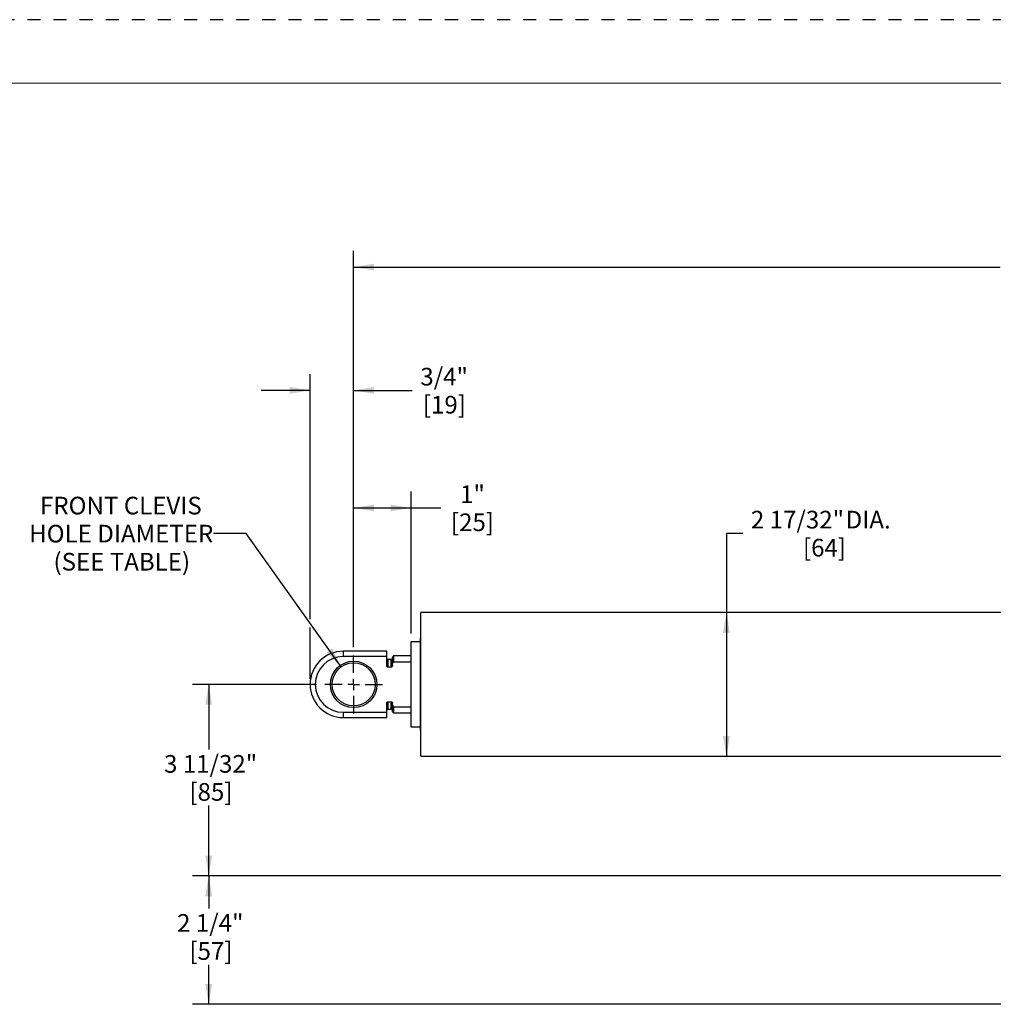
# Model space of a CAD drawing. Extents: x 0 to 34, y 0 to 22.
# Drawn here: x 6.8 to 14.3, y 14.4 to 22 of the extents above; entities that cross this region are included whole.
import ezdxf

# ---------------------------------------------------------------- set-up
doc = ezdxf.new("R2010")
doc.units = 0
doc.header["$MEASUREMENT"] = 0
for name, pattern in [('SLD-CHAIN', [0.4, 0.25, -0.05, 0.05, -0.05]), ('SLD-DASHED', [0.075, 0.05, -0.025]), ('SLD-PHANTOM', [0.5, 0.25, -0.05, 0.05, -0.05, 0.05, -0.05]), ('SLD-SOLID', [0])]:
    doc.linetypes.add(name, pattern=pattern)
doc.layers.get('0').update_dxf_attribs({"linetype": 'CONTINUOUS'})
for name, color, linetype in [('001-CENTER-LINE-RED', 1, 'SLD-CHAIN'), ('001-DIMENSIONS-GREEN', 5, 'SLD-SOLID'), ('001-TITLE', 7, 'SLD-SOLID'), ('001-TRIM-LINES', 212, 'SLD-DASHED')]:
    doc.layers.add(name, color=color, linetype=linetype)
doc.styles.add('SLDTEXTSTYLE0', font='GOTHIC.TTF', dxfattribs={"width": 0.913})
doc.dimstyles.new('SLDDIMSTYLE0', dxfattribs={"dimtxt": 0.135417, "dimasz": 0.156, "dimexe": 0, "dimexo": 0.0625, "dimgap": 0.033854, "dimtad": 0, "dimtih": 1, "dimtoh": 1, "dimdec": 3, "dimlfac": 2.285714, "dimrnd": 1e-09, "dimzin": 12, "dimtxsty": 'SLDTEXTSTYLE0', "dimsah": 1, "dimcen": 0.09, "dimazin": 3, "dimtfac": 1, "dimtdec": 3, "dimtofl": 0, "dimtmove": 0, "dimatfit": 3, "dimtolj": 1, "dimtzin": 12})
doc.dimstyles.new('SLDDIMSTYLE2', dxfattribs={"dimtxt": 0.135417, "dimasz": 0.156, "dimexe": 0, "dimexo": 0.0625, "dimgap": 0.033854, "dimtad": 0, "dimtih": 1, "dimtoh": 1, "dimdec": 3, "dimlfac": 2.285714, "dimrnd": 1e-09, "dimzin": 12, "dimtxsty": 'SLDTEXTSTYLE0', "dimsah": 1, "dimcen": 0.09, "dimazin": 3, "dimtfac": 1, "dimtdec": 3, "dimtmove": 0, "dimatfit": 3, "dimtolj": 1, "dimtzin": 12})
doc.dimstyles.new('SLDDIMSTYLE3', dxfattribs={"dimtxt": 0.135417, "dimasz": 0.156, "dimexe": 0, "dimexo": 0.0625, "dimgap": 0.033854, "dimtad": 0, "dimtih": 1, "dimtoh": 1, "dimdec": 3, "dimlfac": 2.285714, "dimrnd": 1e-09, "dimzin": 12, "dimtxsty": 'SLDTEXTSTYLE0', "dimsah": 1, "dimcen": 0, "dimazin": 3, "dimtol": 1, "dimtp": 0.003, "dimtm": 0.003, "dimtfac": 1, "dimtdec": 3, "dimtofl": 0, "dimtmove": 0, "dimatfit": 3, "dimtolj": 1, "dimtzin": 12})

# ---------------------------------------------------------------- blocks, each defined once
blk = doc.blocks.new('*D20')
at = {"layer": '001-DIMENSIONS-GREEN'}
for p, q in [((9.0613, 17.4), (9.0613, 19.2788)), ((9.3951, 17.1844), (9.3951, 19.2788)), ((9.0613, 19.1538), (8.6863, 19.1538)), ((9.3951, 19.1538), (9.8436, 19.1538)), ((9.0613, 17.0059), (9.0613, 17.3375))]:
    blk.add_line(p, q, dxfattribs=at)
for points in [[(9.0613, 19.1538), (8.9053, 19.1798), (8.9053, 19.1278)], [(9.3951, 19.1538), (9.5511, 19.1278), (9.5511, 19.1798)]]:
    blk.add_solid(points, dxfattribs=at)
at = {"layer": '001-DIMENSIONS-GREEN', "char_height": 0.13542, "attachment_point": 1, "style": 'SLDTEXTSTYLE0'}
for s, insert in [('3/4"', (9.9061, 19.3267)), ('[19]', (9.9258, 19.1117))]:
    blk.add_mtext(s, dxfattribs=dict(at, insert=insert))
blk = doc.blocks.new('*D21')
at = {"layer": '001-DIMENSIONS-GREEN'}
for p, q in [((12.3775, 18.0579), (12.2525, 18.0579)), ((12.2525, 18.0579), (12.2525, 17.4514)), ((12.2525, 17.4514), (12.2525, 16.3489))]:
    blk.add_line(p, q, dxfattribs=at)
for points in [[(12.2525, 17.4514), (12.2265, 17.2954), (12.2785, 17.2954)], [(12.2525, 16.3489), (12.2785, 16.5049), (12.2265, 16.5049)]]:
    blk.add_solid(points, dxfattribs=at)
at = {"layer": '001-DIMENSIONS-GREEN', "char_height": 0.13542, "attachment_point": 1, "style": 'SLDTEXTSTYLE0'}
for s, insert in [('2 17/32"', (12.44, 18.2308)), (' DIA.', (13.125, 18.2308)), ('[64]', (12.839, 18.0158))]:
    blk.add_mtext(s, dxfattribs=dict(at, insert=insert))
blk = doc.blocks.new('*D24')
at = {"layer": '001-DIMENSIONS-GREEN'}
for p, q in [((18.1439, 15.4326), (8.159, 15.4326)), ((8.284, 15.4326), (8.284, 15.1816)), ((8.284, 14.4482), (8.284, 14.7515)), ((18.1439, 14.4482), (8.159, 14.4482))]:
    blk.add_line(p, q, dxfattribs=at)
for points in [[(8.284, 15.4326), (8.258, 15.2766), (8.31, 15.2766)], [(8.284, 14.4482), (8.31, 14.6042), (8.258, 14.6042)]]:
    blk.add_solid(points, dxfattribs=at)
at = {"layer": '001-DIMENSIONS-GREEN', "char_height": 0.13542, "attachment_point": 1, "style": 'SLDTEXTSTYLE0'}
for s, insert in [('2 1/4"', (8.0416, 15.1395)), ('[57]', (8.1362, 14.9245))]:
    blk.add_mtext(s, dxfattribs=dict(at, insert=insert))
blk = doc.blocks.new('*D25')
at = {"layer": '001-DIMENSIONS-GREEN'}
for p, q in [((9.1108, 16.9001), (8.159, 16.9001)), ((8.284, 16.9001), (8.284, 16.4009)), ((8.284, 15.4326), (8.284, 15.9708)), ((18.1439, 15.4326), (8.159, 15.4326))]:
    blk.add_line(p, q, dxfattribs=at)
for points in [[(8.284, 16.9001), (8.258, 16.7441), (8.31, 16.7441)], [(8.284, 15.4326), (8.31, 15.5886), (8.258, 15.5886)]]:
    blk.add_solid(points, dxfattribs=at)
at = {"layer": '001-DIMENSIONS-GREEN', "char_height": 0.13542, "attachment_point": 1, "style": 'SLDTEXTSTYLE0'}
for s, insert in [('3 11/32"', (7.9415, 16.3588)), ('[85]', (8.1362, 16.1438))]:
    blk.add_mtext(s, dxfattribs=dict(at, insert=insert))
blk = doc.blocks.new('*D26')
at = {"layer": '001-DIMENSIONS-GREEN'}
for p, q in [((9.3951, 17.1844), (9.3951, 20.2236)), ((21.9051, 17.1836), (21.9051, 20.2236)), ((9.3951, 20.0986), (14.3507, 20.0986)), ((21.9051, 20.0986), (16.549, 20.0986))]:
    blk.add_line(p, q, dxfattribs=at)
for points in [[(9.3951, 20.0986), (9.5511, 20.0726), (9.5511, 20.1246)], [(21.9051, 20.0986), (21.7491, 20.1246), (21.7491, 20.0726)]]:
    blk.add_solid(points, dxfattribs=at)
at = {"layer": '001-DIMENSIONS-GREEN', "attachment_point": 1, "style": 'SLDTEXTSTYLE0'}
for s, insert, char_height in [('"L" DIMENSION ', (14.4132, 20.1641), 0.135417), ('%%p', (15.7016, 20.1641), 0.13542), ('3/8 [10]', (15.8307, 20.1641), 0.13542)]:
    blk.add_mtext(s, dxfattribs=dict(at, insert=insert, char_height=char_height))
blk = doc.blocks.new('*D29')
at = {"layer": '001-DIMENSIONS-GREEN'}
for p, q in [((9.3951, 17.1844), (9.3951, 18.3775)), ((9.8352, 17.2907), (9.8352, 18.3775)), ((9.3951, 18.2525), (9.8352, 18.2525)), ((9.8352, 18.2525), (10.0626, 18.2525))]:
    blk.add_line(p, q, dxfattribs=at)
for points in [[(9.3951, 18.2525), (9.5511, 18.2265), (9.5511, 18.2785)], [(9.8352, 18.2525), (9.6792, 18.2785), (9.6792, 18.2265)]]:
    blk.add_solid(points, dxfattribs=at)
at = {"layer": '001-DIMENSIONS-GREEN', "char_height": 0.13542, "attachment_point": 1, "style": 'SLDTEXTSTYLE0'}
for s, insert in [('1"', (10.2107, 18.4255)), ('[25]', (10.1407, 18.2105))]:
    blk.add_mtext(s, dxfattribs=dict(at, insert=insert))
blk = doc.blocks.new('*D30')
at = {"layer": '001-DIMENSIONS-GREEN'}
for p, q in [((8.5704, 18.0579), (8.3204, 18.0579)), ((9.2994, 17.0345), (8.5704, 18.0579))]:
    blk.add_line(p, q, dxfattribs=at)
blk.add_solid([(9.2994, 17.0345), (9.23, 17.1766), (9.1877, 17.1464)], dxfattribs=at)
at = {"layer": '001-DIMENSIONS-GREEN', "char_height": 0.135417, "attachment_point": 1, "style": 'SLDTEXTSTYLE0'}
for s, insert in [('FRONT CLEVIS', (6.9911, 18.3384)), ('HOLE DIAMETER', (6.9079, 18.1233)), ('(SEE TABLE)', (7.0943, 17.9083))]:
    blk.add_mtext(s, dxfattribs=dict(at, insert=insert))
blk = doc.blocks.new('SW_CENTERMARKSYMBOL_5')
at = {"layer": '001-CENTER-LINE-RED', "color": 0}
for p, q in [((0, 0.0875), (0, 0.2218)), ((-0.0875, 0), (-0.2218, 0)), ((0, 0), (-0.0437, 0)), ((0, 0), (0, 0.0437)), ((0, 0), (0, -0.0437)), ((0, 0), (0.0437, 0)), ((0.0875, 0), (0.2218, 0)), ((0, -0.0875), (0, -0.2218))]:
    blk.add_line(p, q, dxfattribs=at)

msp = doc.modelspace()

# ---------------------------------------------------------------- linework, layer by layer
at = {"color": 7, "linetype": 'SLD-SOLID'}
for p, q in [((18.30981, 17.45137), (9.90922, 17.45137)), ((9.90922, 16.90012), (9.90922, 17.45137)), ((9.83519, 16.572), (9.83519, 17.22825)), ((9.83519, 17.22825), (9.90826, 17.22825)), ((9.90922, 17.25466), (9.90826, 17.25411)), ((9.90826, 17.22825), (9.90826, 17.25411)), ((9.90826, 16.572), (9.90826, 17.22825)), ((9.64838, 17.15387), (9.31501, 17.15387)), ((9.64838, 17.11389), (9.64838, 17.15387)), ((9.64838, 17.11389), (9.31501, 17.11389)), ((9.64838, 17.04481), (9.64838, 17.11389)), ((9.68338, 17.09043), (9.65713, 17.09043)), ((9.70088, 17.11887), (9.69213, 17.11012)), ((9.69213, 17.05952), (9.69213, 17.11012)), ((9.69213, 17.04481), (9.69213, 17.05952)), ((9.83519, 17.11887), (9.70088, 17.11887)), ((9.70088, 17.11887), (9.70088, 17.07088)), ((9.83519, 17.07088), (9.70088, 17.07088)), ((9.68338, 17.03251), (9.65713, 17.03251)), ((9.90922, 16.34887), (9.90922, 16.90012)), ((9.64838, 16.68635), (9.64838, 16.75544)), ((9.65713, 16.76773), (9.68338, 16.76773)), ((9.69213, 16.74072), (9.69213, 16.75544)), ((9.31501, 16.68635), (9.64838, 16.68635)), ((9.64838, 16.64637), (9.64838, 16.68635)), ((9.65713, 16.70981), (9.68338, 16.70981)), ((9.69213, 16.69012), (9.69213, 16.74072)), ((9.69213, 16.69012), (9.70088, 16.68137)), ((9.70088, 16.72936), (9.70088, 16.68137)), ((9.70088, 16.72936), (9.83519, 16.72936)), ((9.70088, 16.68137), (9.83519, 16.68137)), ((9.31501, 16.64637), (9.64838, 16.64637)), ((9.90826, 16.572), (9.83519, 16.572)), ((9.90826, 16.54614), (9.90826, 16.572)), ((9.90826, 16.54614), (9.90922, 16.54558)), ((9.90922, 16.34887), (18.30981, 16.34887))]:
    msp.add_line(p, q, dxfattribs=at)
at = {"color": 8, "linetype": 'SLD-PHANTOM'}
for p, q in [((9.31501, 17.15387), (9.31501, 17.11389)), ((9.65713, 17.09043), (9.65713, 17.03251)), ((9.68338, 17.03251), (9.68338, 17.09043)), ((9.65713, 16.76773), (9.65713, 16.70981)), ((9.68338, 16.70981), (9.68338, 16.76773)), ((9.31501, 16.68635), (9.31501, 16.64637))]:
    msp.add_line(p, q, dxfattribs=at)
at = {"color": 7, "linetype": 'SLD-SOLID'}
for radius in [0.17806, 0.16494]:
    msp.add_circle((9.39507, 16.90012), radius, dxfattribs=at)
for centre, radius, start, end in [((9.31501, 16.90012), 0.25375, 90, 270), ((9.31501, 16.90012), 0.21377, 90, 270), ((9.65713, 17.09918), 0.00875, 180, 270), ((9.68338, 17.09918), 0.00875, 270, 0), ((9.65713, 16.70106), 0.00875, 90, 180), ((9.68338, 16.70106), 0.00875, 0, 90)]:
    msp.add_arc(centre, radius, start, end, dxfattribs=at)
for points in [[(9.70088, 17.07088), (9.69794, 17.06712), (9.69502, 17.06333), (9.69213, 17.05952)], [(9.69213, 16.74072), (9.69502, 16.73691), (9.69794, 16.73313), (9.70088, 16.72936)]]:
    msp.add_open_spline(points, degree=3, dxfattribs=at)
for points, knots in [([(9.65713, 17.03251), (9.65573, 17.03251), (9.65438, 17.03301), (9.65211, 17.03462), (9.6512, 17.03569), (9.64904, 17.03926), (9.64838, 17.04202), (9.64838, 17.04481)], [0, 0, 0, 0, 0.25, 0.25, 0.5, 0.5, 1, 1, 1, 1]), ([(9.69213, 17.04481), (9.69213, 17.04341), (9.69196, 17.04205), (9.69128, 17.03938), (9.69075, 17.03808), (9.68933, 17.03571), (9.68842, 17.03463), (9.68614, 17.03301), (9.68479, 17.03251), (9.68338, 17.03251)], [0, 0, 0, 0, 0.25, 0.25, 0.5, 0.5, 0.75, 0.75, 1, 1, 1, 1]), ([(9.64838, 16.75544), (9.64838, 16.75683), (9.64855, 16.75819), (9.64924, 16.76086), (9.64976, 16.76217), (9.65118, 16.76453), (9.6521, 16.76561), (9.65437, 16.76723), (9.65573, 16.76773), (9.65713, 16.76773)], [0, 0, 0, 0, 0.25, 0.25, 0.5, 0.5, 0.75, 0.75, 1, 1, 1, 1]), ([(9.68338, 16.76773), (9.68479, 16.76773), (9.68613, 16.76723), (9.6884, 16.76562), (9.68932, 16.76455), (9.69147, 16.76098), (9.69213, 16.75822), (9.69213, 16.75544)], [0, 0, 0, 0, 0.25, 0.25, 0.5, 0.5, 1, 1, 1, 1])]:
    msp.add_open_spline(points, degree=3, knots=knots, dxfattribs=at)
at = {"layer": '001-DIMENSIONS-GREEN'}
msp.add_line((9.06126, 16.94338), (9.06126, 17.0605), dxfattribs=at)
at = {"layer": '001-TITLE'}
msp.add_line((33.5, 21.5), (3.39036, 21.5087), dxfattribs=at)
at = {"layer": '001-TRIM-LINES'}
msp.add_line((33.995, 21.995), (0.005, 21.995), dxfattribs=at)

# ---------------------------------------------------------------- block references
at = {"layer": '001-CENTER-LINE-RED'}
msp.add_blockref('SW_CENTERMARKSYMBOL_5', (9.39507, 16.90012), dxfattribs=at)

# ---------------------------------------------------------------- dimensions: what is measured, and where the dimension line sits
at = {"layer": '001-DIMENSIONS-GREEN'}
for base, p1, p2, text, dimstyle, picture, middle in [((21.90514, 20.09864), (9.39507, 17.12193), (21.90514, 17.12108), '"L" DIMENSION %%p3/8 [10]', 'SLDDIMSTYLE0', '*D26', (15.44985, 20.09864)), ((9.39507, 19.15376), (9.06126, 16.94338), (9.39507, 17.12193), '<>\\P[19]', 'SLDDIMSTYLE2', '*D20', (10.07359, 19.15376)), ((9.83519, 18.25253), (9.39507, 17.12193), (9.83519, 17.22825), '<>\\P[25]', 'SLDDIMSTYLE0', '*D29', (10.28857, 18.25253))]:
    dim = msp.add_linear_dim(base=base, p1=p1, p2=p2, text=text, dimstyle=dimstyle, dxfattribs=at)
    dim.commit()
    dim.dimension.update_dxf_attribs({"geometry": picture, "text_midpoint": middle, "dimtype": 160})
dim = msp.add_diameter_dim_2p(p1=(9.49076, 16.76578), p2=(9.29938, 17.03446), text='FRONT CLEVIS\\PHOLE DIAMETER\\P(SEE TABLE)', dimstyle='SLDDIMSTYLE3', override={"dimpost": '<>'}, dxfattribs=at)
dim.commit()
dim.dimension.update_dxf_attribs({"geometry": '*D30', "text_midpoint": (7.57505, 18.05787), "dimtype": 163})
for base, p1, p2, text, picture, middle in [((12.25251, 16.34887), (9.90922, 17.45137), (9.90922, 16.34887), '<> DIA.\\P[64]', '*D21', (12.25251, 18.05787)), ((8.28404, 16.90012), (18.20643, 15.43255), (9.17326, 16.90012), '<>\\P[85]', '*D25', (8.28404, 16.18587)), ((8.28404, 14.44818), (18.20643, 15.43255), (18.20643, 14.44818), '<>\\P[57]', '*D24', (8.28404, 14.96657))]:
    dim = msp.add_linear_dim(base=base, p1=p1, p2=p2, angle=90, text=text, dimstyle='SLDDIMSTYLE0', dxfattribs=at)
    dim.commit()
    dim.dimension.update_dxf_attribs({"geometry": picture, "text_midpoint": middle, "dimtype": 160})

doc.saveas('drawing.dxf')
